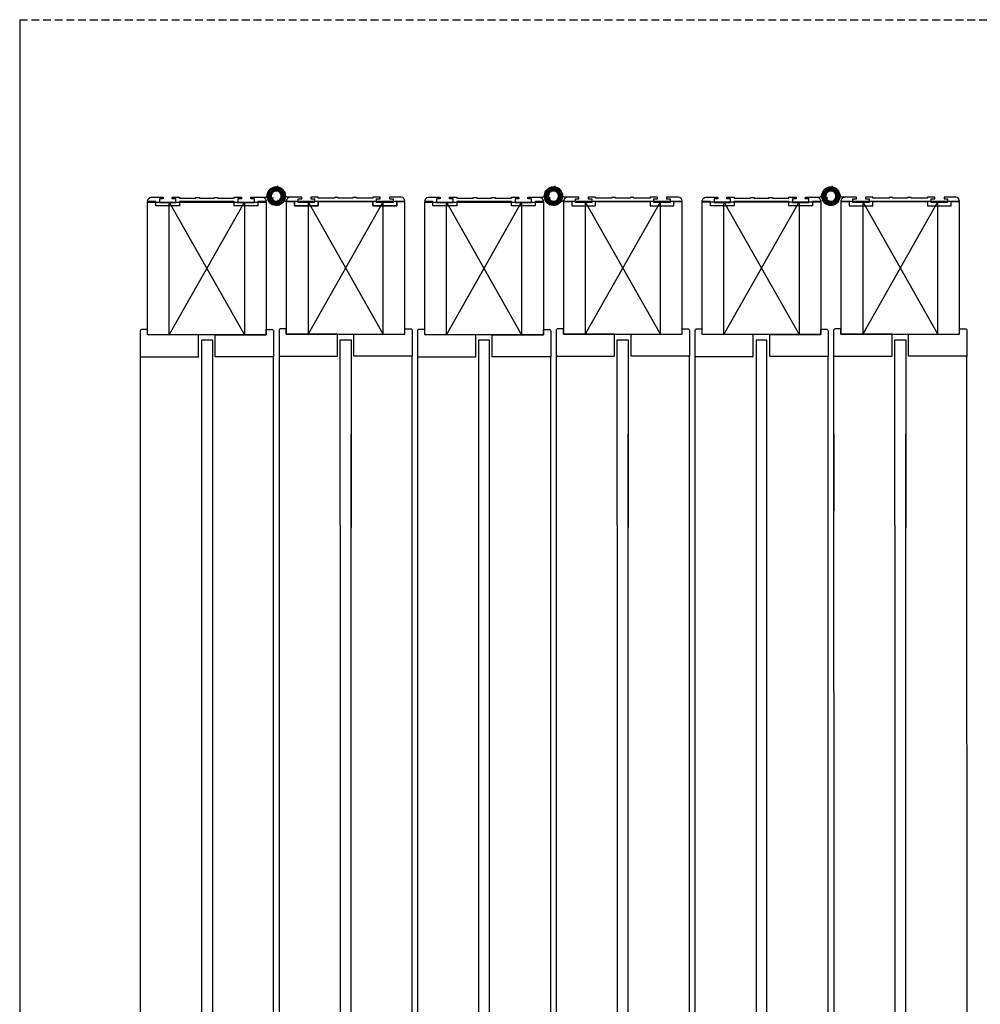
# Model space of a CAD drawing. Extents: x -3713 to -2778, y -2044 to 82.
# Drawn here: x -3626 to -3235, y -1635 to -1235 of the extents above; entities that cross this region are included whole.
import ezdxf

# ---------------------------------------------------------------- set-up
doc = ezdxf.new("R2010")
doc.units = 0
doc.header["$MEASUREMENT"] = 0
doc.linetypes.add('HIDDEN2', pattern=[4.7625, 3.175, -1.5875])
for name, color, linetype in [('PROFIL', 5, 'CONTINUOUS'), ('SWG 001', 1, 'CONTINUOUS'), ('SWG 001_1', 5, 'CONTINUOUS'), ('SWG 002', 3, 'CONTINUOUS'), ('SWG 004', 8, 'CONTINUOUS'), ('SWG 012', 8, 'CONTINUOUS')]:
    doc.layers.add(name, color=color, linetype=linetype)

msp = doc.modelspace()

# ---------------------------------------------------------------- hatches: boundary and pattern name
at = {"layer": 'SWG 002'}
h = msp.add_hatch(dxfattribs=at)
h.set_pattern_fill('_USER', color=256, scale=0.371489, angle=225, style=0, pattern_type=0)
h.set_pattern_definition([(315, (-3718.2878, -1379.82303), (-0.26268244, -0.26268244), [])])
h.paths.add_polyline_path([(-3521.45, -1304.44), (-3521.45, -1302.8, 1), (-3521.45, -1310.23), (-3521.45, -1308.6, -1)])
h.paths.add_polyline_path([(-3519.64, -1305.48), (-3518.23, -1304.66, 0.267949), (-3521.45, -1302.8), (-3521.45, -1304.44, -0.267949)])
h.paths.add_polyline_path([(-3517.74, -1306.83, -0.110489), (-3517.65, -1306.52, -0.110489), (-3517.74, -1306.21, 0.110489), (-3518.23, -1304.66), (-3519.64, -1305.48, -0.267949), (-3519.64, -1307.56), (-3518.23, -1308.38, 0.110489)])
h.paths.add_polyline_path([(-3518.23, -1308.38), (-3519.64, -1307.56, -0.267949), (-3521.45, -1308.6), (-3521.45, -1310.23, 0.267949)])
h = msp.add_hatch(dxfattribs=at)
h.set_pattern_fill('_USER', color=256, scale=0.371489, angle=225, style=0, pattern_type=0)
h.set_pattern_definition([(315, (-3605.4528, -1379.82303), (-0.26268244, -0.26268244), [])])
h.paths.add_polyline_path([(-3408.61, -1304.44), (-3408.61, -1302.8, 1), (-3408.61, -1310.23), (-3408.61, -1308.6, -1)])
h.paths.add_polyline_path([(-3406.81, -1305.48), (-3405.39, -1304.66, 0.267949), (-3408.61, -1302.8), (-3408.61, -1304.44, -0.267949)])
h.paths.add_polyline_path([(-3404.91, -1306.83, -0.110489), (-3404.81, -1306.52, -0.110489), (-3404.91, -1306.21, 0.110489), (-3405.39, -1304.66), (-3406.81, -1305.48, -0.267949), (-3406.81, -1307.56), (-3405.39, -1308.38, 0.110489)])
h.paths.add_polyline_path([(-3405.39, -1308.38), (-3406.81, -1307.56, -0.267949), (-3408.61, -1308.6), (-3408.61, -1310.23, 0.267949)])
h = msp.add_hatch(dxfattribs=at)
h.set_pattern_fill('_USER', color=256, scale=0.371489, angle=225, style=0, pattern_type=0)
h.set_pattern_definition([(315, (-3492.52, -1379.84286), (-0.26268244, -0.26268244), [])])
h.paths.add_polyline_path([(-3295.68, -1304.46), (-3295.68, -1302.82, 1), (-3295.68, -1310.25), (-3295.68, -1308.62, -1)])
h.paths.add_polyline_path([(-3293.88, -1305.5), (-3292.46, -1304.68, 0.267949), (-3295.68, -1302.82), (-3295.68, -1304.46, -0.267949)])
h.paths.add_polyline_path([(-3291.98, -1306.85, -0.110489), (-3291.88, -1306.54, -0.110489), (-3291.98, -1306.23, 0.110489), (-3292.46, -1304.68), (-3293.88, -1305.5, -0.267949), (-3293.88, -1307.58), (-3292.46, -1308.4, 0.110489)])
h.paths.add_polyline_path([(-3292.46, -1308.4), (-3293.88, -1307.58, -0.267949), (-3295.68, -1308.62), (-3295.68, -1310.25, 0.267949)])

# ---------------------------------------------------------------- linework, layer by layer
at = {"layer": 'PROFIL'}
for p, q in [((-3531.48, -1306.89), (-3530.18, -1306.89)), ((-3418.65, -1306.89), (-3417.34, -1306.89)), ((-3305.72, -1306.91), (-3304.41, -1306.91))]:
    msp.add_line(p, q, dxfattribs=at)
at = {"layer": 'SWG 001'}
msp.add_line((-3625.89, -1234.73), (-3625.89, -2036.15), dxfattribs=at)
at = {"layer": 'SWG 001', "linetype": 'Continuous'}
for p, q in [((-3514.02, -1308.75), (-3517.36, -1308.75)), ((-3514.02, -1310.46), (-3514.02, -1308.75)), ((-3482.07, -1308.75), (-3504.36, -1308.75)), ((-3504.36, -1308.75), (-3504.36, -1310.46)), ((-3482.07, -1310.46), (-3482.07, -1308.75)), ((-3469.07, -1308.75), (-3472.41, -1308.75)), ((-3472.41, -1308.75), (-3472.41, -1310.46)), ((-3504.36, -1310.46), (-3514.02, -1310.46)), ((-3472.41, -1310.46), (-3482.07, -1310.46))]:
    msp.add_line(p, q, dxfattribs=at)
for points in [[(-3525.53, -1308.98), (-3525.54, -1362.97), (-3573.84, -1362.98), (-3573.83, -1308.98), (-3525.53, -1308.98)], [(-3517.36, -1308.75), (-3517.35, -1362.74), (-3469.06, -1362.74), (-3469.07, -1308.75), (-3517.36, -1308.75)], [(-3412.7, -1308.98), (-3412.71, -1362.97), (-3461, -1362.98), (-3460.99, -1308.98), (-3412.7, -1308.98)], [(-3404.52, -1308.75), (-3404.51, -1362.74), (-3356.22, -1362.74), (-3356.23, -1308.75), (-3404.52, -1308.75)], [(-3299.76, -1308.9), (-3299.77, -1362.9), (-3348.07, -1362.9), (-3348.06, -1308.9), (-3299.76, -1308.9)], [(-3291.59, -1308.77), (-3291.57, -1362.77), (-3243.28, -1362.76), (-3243.3, -1308.77), (-3291.59, -1308.77)]]:
    msp.add_lwpolyline(points, dxfattribs=at)
for points in [[(-3564.97, -1308.98), (-3534.41, -1308.98), (-3534.41, -1362.98), (-3564.97, -1362.98)], [(-3477.92, -1308.75), (-3508.48, -1308.75), (-3508.48, -1362.74), (-3477.92, -1362.74)], [(-3452.13, -1308.98), (-3421.57, -1308.98), (-3421.57, -1362.98), (-3452.13, -1362.98)], [(-3365.09, -1308.75), (-3395.65, -1308.75), (-3395.65, -1362.74), (-3365.09, -1362.74)], [(-3339.2, -1308.9), (-3308.64, -1308.9), (-3308.64, -1362.9), (-3339.2, -1362.9)], [(-3252.15, -1308.77), (-3282.72, -1308.77), (-3282.71, -1362.77), (-3252.14, -1362.76)]]:
    msp.add_lwpolyline(points, close=True, dxfattribs=at)
at = {"layer": 'SWG 001'}
for points in [[(-3573.84, -1360.75), (-3576.06, -1360.75, 0.414214), (-3576.81, -1361.49), (-3576.81, -1371.89), (-3553.03, -1371.89), (-3553.03, -1362.98), (-3573.84, -1362.98)], [(-3525.54, -1360.75), (-3523.31, -1360.75, -0.414214), (-3522.57, -1361.49), (-3522.57, -1371.89), (-3546.35, -1371.89), (-3546.35, -1362.98), (-3525.54, -1362.98)], [(-3517.35, -1360.51), (-3519.58, -1360.51, 0.414214), (-3520.32, -1361.26), (-3520.32, -1371.66), (-3496.55, -1371.66), (-3496.55, -1362.74), (-3517.35, -1362.74)], [(-3469.06, -1360.51), (-3466.83, -1360.51, -0.414214), (-3466.08, -1361.26), (-3466.08, -1371.66), (-3489.86, -1371.66), (-3489.86, -1362.74), (-3469.06, -1362.74)], [(-3461, -1360.75), (-3463.23, -1360.75, 0.414214), (-3463.97, -1361.49), (-3463.97, -1371.89), (-3440.2, -1371.89), (-3440.2, -1362.98), (-3461, -1362.98)], [(-3412.71, -1360.75), (-3410.48, -1360.75, -0.414214), (-3409.73, -1361.49), (-3409.73, -1371.89), (-3433.51, -1371.89), (-3433.51, -1362.98), (-3412.71, -1362.98)], [(-3404.51, -1360.51), (-3406.74, -1360.51, 0.414214), (-3407.49, -1361.26), (-3407.49, -1371.66), (-3383.71, -1371.66), (-3383.71, -1362.74), (-3404.51, -1362.74)], [(-3356.22, -1360.51), (-3353.99, -1360.51, -0.414214), (-3353.25, -1361.26), (-3353.25, -1371.66), (-3377.02, -1371.66), (-3377.02, -1362.74), (-3356.22, -1362.74)], [(-3348.07, -1360.67), (-3350.3, -1360.67, 0.414214), (-3351.04, -1361.41), (-3351.04, -1371.81), (-3327.26, -1371.81), (-3327.26, -1362.9), (-3348.07, -1362.9)], [(-3299.77, -1360.67), (-3297.55, -1360.67, -0.414214), (-3296.8, -1361.41), (-3296.8, -1371.81), (-3320.58, -1371.81), (-3320.58, -1362.9), (-3299.77, -1362.9)], [(-3291.57, -1360.54), (-3293.8, -1360.54, 0.414214), (-3294.54, -1361.28), (-3294.54, -1371.69), (-3270.77, -1371.68), (-3270.77, -1362.77), (-3291.57, -1362.77)], [(-3243.28, -1360.53), (-3241.05, -1360.53, -0.414214), (-3240.31, -1361.27), (-3240.3, -1371.68), (-3264.08, -1371.68), (-3264.08, -1362.77), (-3243.28, -1362.76)]]:
    msp.add_lwpolyline(points, format="xyb", close=True, dxfattribs=at)
for points in [[(-3547.45, -1365.2), (-3547.45, -1365.2), (-3551.91, -1365.2), (-3551.91, -1826.24)], [(-3547.45, -1365.2), (-3547.45, -1826.24), (-3551.91, -1826.24), (-3551.91, -1749.76)], [(-3495.44, -1440.42), (-3495.44, -1364.97), (-3490.99, -1364.97), (-3490.99, -1441.45)], [(-3434.61, -1807.29), (-3434.61, -1365.2), (-3439.07, -1365.2), (-3439.07, -1844.51)], [(-3382.61, -1440.42), (-3382.61, -1364.97), (-3378.15, -1364.97), (-3378.15, -1441.45)], [(-3321.68, -1807.21), (-3321.68, -1365.12), (-3326.14, -1365.12), (-3326.14, -1844.43)], [(-3269.65, -1440.45), (-3269.67, -1364.99), (-3265.21, -1364.99), (-3265.19, -1441.47)], [(-3495.44, -1440.42), (-3495.44, -1882.51), (-3490.99, -1882.51), (-3490.99, -1403.21)], [(-3382.61, -1440.42), (-3382.61, -1882.51), (-3378.15, -1882.51), (-3378.15, -1403.21)], [(-3269.65, -1440.45), (-3269.57, -1882.54), (-3265.11, -1882.54), (-3265.2, -1403.23)]]:
    msp.add_lwpolyline(points, dxfattribs=at)
at = {"layer": 'SWG 001_1'}
for p, q in [((-3576.81, -1371.89), (-3576.81, -1819.02)), ((-3522.57, -1819.02), (-3522.57, -1371.89)), ((-3520.32, -1371.66), (-3520.32, -1875.83)), ((-3520.32, -1371.66), (-3520.32, -1434.7)), ((-3466.08, -1875.83), (-3466.08, -1371.66)), ((-3463.97, -1371.89), (-3463.97, -1833.24)), ((-3409.73, -1876.06), (-3409.73, -1371.89)), ((-3407.49, -1371.66), (-3407.49, -1875.83)), ((-3407.49, -1371.66), (-3407.49, -1434.7)), ((-3353.25, -1447.19), (-3353.25, -1371.66)), ((-3351.04, -1371.81), (-3351.04, -1833.16)), ((-3296.8, -1875.98), (-3296.8, -1371.81)), ((-3294.54, -1371.69), (-3294.45, -1875.85)), ((-3294.54, -1371.69), (-3294.53, -1434.72)), ((-3240.29, -1447.2), (-3240.3, -1371.68)), ((-3353.25, -1875.83), (-3353.25, -1414.48)), ((-3240.21, -1875.84), (-3240.3, -1414.5))]:
    msp.add_line(p, q, dxfattribs=at)
at = {"layer": 'SWG 002'}
for p, q in [((-3520.8, -1303.94), (-3520.8, -1302.3)), ((-3407.97, -1303.94), (-3407.97, -1302.3)), ((-3295.03, -1303.96), (-3295.03, -1302.32)), ((-3520.8, -1308.1), (-3520.8, -1309.73)), ((-3520.8, -1308.1), (-3520.8, -1309.73)), ((-3520.8, -1308.1), (-3520.8, -1309.73))]:
    msp.add_line(p, q, dxfattribs=at)
for points in [[(-3527.37, -1306.89), (-3525.89, -1306.89, 0.389983), (-3525.15, -1306.21, -23.958261), (-3525.15, -1306.83, 0.110489), (-3525.24, -1306.52, 0.110489)], [(-3515.52, -1306.89), (-3517, -1306.89, -0.389983), (-3517.74, -1306.21, 23.958261), (-3517.74, -1306.83, -0.110489), (-3517.65, -1306.52, -0.110489)], [(-3414.54, -1306.89), (-3413.05, -1306.89, 0.389983), (-3412.31, -1306.21, -23.958261), (-3412.31, -1306.83, 0.110489), (-3412.41, -1306.52, 0.110489)], [(-3402.68, -1306.89), (-3404.17, -1306.89, -0.389983), (-3404.91, -1306.21, 23.958261), (-3404.91, -1306.83, -0.110489), (-3404.81, -1306.52, -0.110489)], [(-3301.61, -1306.91), (-3300.12, -1306.91, 0.389983), (-3299.38, -1306.23, -23.958261), (-3299.38, -1306.85, 0.110489), (-3299.48, -1306.54, 0.110489)], [(-3289.75, -1306.91), (-3291.24, -1306.91, -0.389983), (-3291.98, -1306.23, 23.958261), (-3291.98, -1306.85, -0.110489), (-3291.88, -1306.54, -0.110489)]]:
    msp.add_lwpolyline(points, format="xyb", dxfattribs=at)
for points in [[(-3535.56, -1307.27), (-3535.56, -1307.63), (-3535.56, -1307.63), (-3537.05, -1307.63), (-3537.05, -1307.63), (-3537.05, -1307.63), (-3537.05, -1309.12), (-3530.36, -1309.12), (-3530.36, -1307.63), (-3531.85, -1307.63), (-3531.85, -1307.25, -0.414214), (-3531.48, -1306.89), (-3527.37, -1306.89, -0.416555), (-3525.53, -1308.75), (-3525.53, -1308.75), (-3528.88, -1308.75), (-3528.88, -1310.46), (-3538.53, -1310.46), (-3538.53, -1308.75), (-3560.82, -1308.75), (-3560.82, -1310.46), (-3570.48, -1310.46), (-3570.48, -1308.75), (-3573.83, -1308.75), (-3573.83, -1308.75), (-3573.83, -1308.65, -0.350787), (-3572.34, -1306.89), (-3567.87, -1306.89, -0.414214), (-3567.51, -1307.25), (-3567.51, -1307.27), (-3567.51, -1307.25), (-3567.51, -1307.63), (-3567.51, -1307.63), (-3567.51, -1307.63), (-3569, -1307.63), (-3569, -1309.12), (-3562.31, -1309.12), (-3562.31, -1307.63), (-3562.31, -1307.63), (-3563.8, -1307.63), (-3563.8, -1307.25, -0.414214), (-3563.43, -1306.89), (-3560.82, -1306.89), (-3560.82, -1307.41), (-3554.14, -1307.41), (-3554.14, -1307.04), (-3552.65, -1307.04), (-3552.65, -1307.41), (-3546.71, -1307.41), (-3546.71, -1307.41), (-3546.71, -1307.04), (-3545.22, -1307.04), (-3545.22, -1307.41), (-3538.53, -1307.41), (-3538.53, -1306.89), (-3535.93, -1306.89), (-3535.93, -1306.89), (-3535.93, -1306.89), (-3535.93, -1306.89, -0.425652), (-3535.56, -1307.27)], [(-3507.33, -1307.27), (-3507.33, -1307.63), (-3507.33, -1307.63), (-3505.84, -1307.63), (-3505.84, -1307.63), (-3505.84, -1307.63), (-3505.84, -1309.12), (-3512.53, -1309.12), (-3512.53, -1307.63), (-3511.04, -1307.63), (-3511.04, -1307.25, 0.414214), (-3511.41, -1306.89), (-3515.52, -1306.89, 0.416555), (-3517.36, -1308.75), (-3517.36, -1308.75), (-3514.02, -1308.75), (-3514.02, -1310.46), (-3504.36, -1310.46), (-3504.36, -1308.75), (-3482.07, -1308.75), (-3482.07, -1310.46), (-3472.41, -1310.46), (-3472.41, -1308.75), (-3469.07, -1308.75), (-3469.07, -1308.75), (-3469.07, -1308.65, 0.350787), (-3470.55, -1306.89), (-3475.02, -1306.89, 0.414214), (-3475.38, -1307.25), (-3475.38, -1307.27), (-3475.38, -1307.25), (-3475.38, -1307.63), (-3475.38, -1307.63), (-3475.38, -1307.63), (-3473.89, -1307.63), (-3473.89, -1309.12), (-3480.58, -1309.12), (-3480.58, -1307.63), (-3480.58, -1307.63), (-3479.1, -1307.63), (-3479.1, -1307.25, 0.414214), (-3479.46, -1306.89), (-3482.07, -1306.89), (-3482.07, -1307.41), (-3488.75, -1307.41), (-3488.75, -1307.04), (-3490.24, -1307.04), (-3490.24, -1307.41), (-3496.18, -1307.41), (-3496.18, -1307.41), (-3496.18, -1307.04), (-3497.67, -1307.04), (-3497.67, -1307.41), (-3504.36, -1307.41), (-3504.36, -1306.89), (-3506.96, -1306.89), (-3506.96, -1306.89), (-3506.96, -1306.89), (-3506.96, -1306.89, 0.425652), (-3507.33, -1307.27)], [(-3507.33, -1307.27), (-3507.33, -1307.63), (-3507.33, -1307.63), (-3505.84, -1307.63), (-3505.84, -1307.63), (-3505.84, -1307.63), (-3505.84, -1309.12), (-3512.53, -1309.12), (-3512.53, -1307.63), (-3511.04, -1307.63), (-3511.04, -1307.25, 0.414214), (-3511.41, -1306.89), (-3515.52, -1306.89, 0.416555), (-3517.36, -1308.75), (-3517.36, -1308.75), (-3514.02, -1308.75), (-3514.02, -1310.46), (-3504.36, -1310.46), (-3504.36, -1308.75), (-3482.07, -1308.75), (-3482.07, -1310.46), (-3472.41, -1310.46), (-3472.41, -1308.75), (-3469.07, -1308.75), (-3469.07, -1308.75), (-3469.07, -1308.65, 0.350787), (-3470.55, -1306.89), (-3475.02, -1306.89, 0.414214), (-3475.38, -1307.25), (-3475.38, -1307.27), (-3475.38, -1307.25), (-3475.38, -1307.63), (-3475.38, -1307.63), (-3475.38, -1307.63), (-3473.89, -1307.63), (-3473.89, -1309.12), (-3480.58, -1309.12), (-3480.58, -1307.63), (-3480.58, -1307.63), (-3479.1, -1307.63), (-3479.1, -1307.25, 0.414214), (-3479.46, -1306.89), (-3482.07, -1306.89), (-3482.07, -1307.41), (-3488.75, -1307.41), (-3488.75, -1307.04), (-3490.24, -1307.04), (-3490.24, -1307.41), (-3496.18, -1307.41), (-3496.18, -1307.41), (-3496.18, -1307.04), (-3497.67, -1307.04), (-3497.67, -1307.41), (-3504.36, -1307.41), (-3504.36, -1306.89), (-3506.96, -1306.89), (-3506.96, -1306.89), (-3506.96, -1306.89), (-3506.96, -1306.89, 0.425652), (-3507.33, -1307.27)], [(-3422.73, -1307.27), (-3422.73, -1307.63), (-3422.73, -1307.63), (-3424.21, -1307.63), (-3424.21, -1307.63), (-3424.21, -1307.63), (-3424.21, -1309.12), (-3417.53, -1309.12), (-3417.53, -1307.63), (-3419.01, -1307.63), (-3419.01, -1307.25, -0.414214), (-3418.65, -1306.89), (-3414.54, -1306.89, -0.416555), (-3412.7, -1308.75), (-3412.7, -1308.75), (-3416.04, -1308.75), (-3416.04, -1310.46), (-3425.7, -1310.46), (-3425.7, -1308.75), (-3447.99, -1308.75), (-3447.99, -1310.46), (-3457.65, -1310.46), (-3457.65, -1308.75), (-3460.99, -1308.75), (-3460.99, -1308.75), (-3460.99, -1308.65, -0.350787), (-3459.5, -1306.89), (-3455.04, -1306.89, -0.414214), (-3454.68, -1307.25), (-3454.68, -1307.27), (-3454.68, -1307.25), (-3454.68, -1307.63), (-3454.68, -1307.63), (-3454.68, -1307.63), (-3456.16, -1307.63), (-3456.16, -1309.12), (-3449.47, -1309.12), (-3449.47, -1307.63), (-3449.47, -1307.63), (-3450.96, -1307.63), (-3450.96, -1307.25, -0.414214), (-3450.6, -1306.89), (-3447.99, -1306.89), (-3447.99, -1307.41), (-3441.3, -1307.41), (-3441.3, -1307.04), (-3439.82, -1307.04), (-3439.82, -1307.41), (-3433.87, -1307.41), (-3433.87, -1307.41), (-3433.87, -1307.04), (-3432.39, -1307.04), (-3432.39, -1307.41), (-3425.7, -1307.41), (-3425.7, -1306.89), (-3423.09, -1306.89), (-3423.09, -1306.89), (-3423.09, -1306.89), (-3423.09, -1306.89, -0.425652), (-3422.73, -1307.27)], [(-3394.49, -1307.27), (-3394.49, -1307.63), (-3394.49, -1307.63), (-3393.01, -1307.63), (-3393.01, -1307.63), (-3393.01, -1307.63), (-3393.01, -1309.12), (-3399.69, -1309.12), (-3399.69, -1307.63), (-3398.21, -1307.63), (-3398.21, -1307.25, 0.414214), (-3398.57, -1306.89), (-3402.68, -1306.89, 0.416555), (-3404.52, -1308.75), (-3404.52, -1308.75), (-3401.18, -1308.75), (-3401.18, -1310.46), (-3391.52, -1310.46), (-3391.52, -1308.75), (-3369.23, -1308.75), (-3369.23, -1310.46), (-3359.57, -1310.46), (-3359.57, -1308.75), (-3356.23, -1308.75), (-3356.23, -1308.75), (-3356.23, -1308.65, 0.350787), (-3357.72, -1306.89), (-3362.18, -1306.89, 0.414214), (-3362.55, -1307.25), (-3362.55, -1307.27), (-3362.55, -1307.25), (-3362.55, -1307.63), (-3362.55, -1307.63), (-3362.55, -1307.63), (-3361.06, -1307.63), (-3361.06, -1309.12), (-3367.75, -1309.12), (-3367.75, -1307.63), (-3367.75, -1307.63), (-3366.26, -1307.63), (-3366.26, -1307.25, 0.414214), (-3366.62, -1306.89), (-3369.23, -1306.89), (-3369.23, -1307.41), (-3375.92, -1307.41), (-3375.92, -1307.04), (-3377.41, -1307.04), (-3377.41, -1307.41), (-3383.35, -1307.41), (-3383.35, -1307.41), (-3383.35, -1307.04), (-3384.84, -1307.04), (-3384.84, -1307.41), (-3391.52, -1307.41), (-3391.52, -1306.89), (-3394.13, -1306.89), (-3394.13, -1306.89), (-3394.13, -1306.89), (-3394.13, -1306.89, 0.425652), (-3394.49, -1307.27)], [(-3394.49, -1307.27), (-3394.49, -1307.63), (-3394.49, -1307.63), (-3393.01, -1307.63), (-3393.01, -1307.63), (-3393.01, -1307.63), (-3393.01, -1309.12), (-3399.69, -1309.12), (-3399.69, -1307.63), (-3398.21, -1307.63), (-3398.21, -1307.25, 0.414214), (-3398.57, -1306.89), (-3402.68, -1306.89, 0.416555), (-3404.52, -1308.75), (-3404.52, -1308.75), (-3401.18, -1308.75), (-3401.18, -1310.46), (-3391.52, -1310.46), (-3391.52, -1308.75), (-3369.23, -1308.75), (-3369.23, -1310.46), (-3359.57, -1310.46), (-3359.57, -1308.75), (-3356.23, -1308.75), (-3356.23, -1308.75), (-3356.23, -1308.65, 0.350787), (-3357.72, -1306.89), (-3362.18, -1306.89, 0.414214), (-3362.55, -1307.25), (-3362.55, -1307.27), (-3362.55, -1307.25), (-3362.55, -1307.63), (-3362.55, -1307.63), (-3362.55, -1307.63), (-3361.06, -1307.63), (-3361.06, -1309.12), (-3367.75, -1309.12), (-3367.75, -1307.63), (-3367.75, -1307.63), (-3366.26, -1307.63), (-3366.26, -1307.25, 0.414214), (-3366.62, -1306.89), (-3369.23, -1306.89), (-3369.23, -1307.41), (-3375.92, -1307.41), (-3375.92, -1307.04), (-3377.41, -1307.04), (-3377.41, -1307.41), (-3383.35, -1307.41), (-3383.35, -1307.41), (-3383.35, -1307.04), (-3384.84, -1307.04), (-3384.84, -1307.41), (-3391.52, -1307.41), (-3391.52, -1306.89), (-3394.13, -1306.89), (-3394.13, -1306.89), (-3394.13, -1306.89), (-3394.13, -1306.89, 0.425652), (-3394.49, -1307.27)], [(-3309.79, -1307.29), (-3309.79, -1307.65), (-3309.79, -1307.65), (-3311.28, -1307.65), (-3311.28, -1307.65), (-3311.28, -1307.65), (-3311.28, -1309.14), (-3304.59, -1309.14), (-3304.59, -1307.65), (-3306.08, -1307.65), (-3306.08, -1307.27, -0.414214), (-3305.72, -1306.91), (-3301.61, -1306.91, -0.416555), (-3299.76, -1308.77), (-3299.76, -1308.77), (-3303.11, -1308.77), (-3303.11, -1310.48), (-3312.77, -1310.48), (-3312.77, -1308.77), (-3335.06, -1308.77), (-3335.06, -1310.48), (-3344.71, -1310.48), (-3344.71, -1308.77), (-3348.06, -1308.77), (-3348.06, -1308.77), (-3348.06, -1308.67, -0.350787), (-3346.57, -1306.91), (-3342.11, -1306.91, -0.414214), (-3341.74, -1307.27), (-3341.74, -1307.29), (-3341.74, -1307.27), (-3341.74, -1307.65), (-3341.74, -1307.65), (-3341.74, -1307.65), (-3343.23, -1307.65), (-3343.23, -1309.14), (-3336.54, -1309.14), (-3336.54, -1307.65), (-3336.54, -1307.65), (-3338.03, -1307.65), (-3338.03, -1307.27, -0.414214), (-3337.66, -1306.91), (-3335.06, -1306.91), (-3335.06, -1307.43), (-3328.37, -1307.43), (-3328.37, -1307.06), (-3326.88, -1307.06), (-3326.88, -1307.43), (-3320.94, -1307.43), (-3320.94, -1307.43), (-3320.94, -1307.06), (-3319.45, -1307.06), (-3319.45, -1307.43), (-3312.77, -1307.43), (-3312.77, -1306.91), (-3310.16, -1306.91), (-3310.16, -1306.91), (-3310.16, -1306.91), (-3310.16, -1306.91, -0.425652), (-3309.79, -1307.29)], [(-3281.56, -1307.29), (-3281.56, -1307.65), (-3281.56, -1307.65), (-3280.08, -1307.65), (-3280.08, -1307.65), (-3280.08, -1307.65), (-3280.08, -1309.14), (-3286.76, -1309.14), (-3286.76, -1307.65), (-3285.28, -1307.65), (-3285.28, -1307.27, 0.414214), (-3285.64, -1306.91), (-3289.75, -1306.91, 0.416555), (-3291.59, -1308.77), (-3291.59, -1308.77), (-3288.25, -1308.77), (-3288.25, -1310.48), (-3278.59, -1310.48), (-3278.59, -1308.77), (-3256.3, -1308.77), (-3256.3, -1310.48), (-3246.64, -1310.48), (-3246.64, -1308.77), (-3243.3, -1308.77), (-3243.3, -1308.77), (-3243.3, -1308.67, 0.350787), (-3244.78, -1306.91), (-3249.25, -1306.91, 0.414214), (-3249.61, -1307.27), (-3249.61, -1307.29), (-3249.61, -1307.27), (-3249.61, -1307.65), (-3249.61, -1307.65), (-3249.61, -1307.65), (-3248.13, -1307.65), (-3248.13, -1309.14), (-3254.81, -1309.14), (-3254.81, -1307.65), (-3254.81, -1307.65), (-3253.33, -1307.65), (-3253.33, -1307.27, 0.414214), (-3253.69, -1306.91), (-3256.3, -1306.91), (-3256.3, -1307.43), (-3262.99, -1307.43), (-3262.99, -1307.06), (-3264.47, -1307.06), (-3264.47, -1307.43), (-3270.42, -1307.43), (-3270.42, -1307.43), (-3270.42, -1307.06), (-3271.9, -1307.06), (-3271.9, -1307.43), (-3278.59, -1307.43), (-3278.59, -1306.91), (-3281.2, -1306.91), (-3281.2, -1306.91), (-3281.2, -1306.91), (-3281.2, -1306.91, 0.425652), (-3281.56, -1307.29)], [(-3281.56, -1307.29), (-3281.56, -1307.65), (-3281.56, -1307.65), (-3280.08, -1307.65), (-3280.08, -1307.65), (-3280.08, -1307.65), (-3280.08, -1309.14), (-3286.76, -1309.14), (-3286.76, -1307.65), (-3285.28, -1307.65), (-3285.28, -1307.27, 0.414214), (-3285.64, -1306.91), (-3289.75, -1306.91, 0.416555), (-3291.59, -1308.77), (-3291.59, -1308.77), (-3288.25, -1308.77), (-3288.25, -1310.48), (-3278.59, -1310.48), (-3278.59, -1308.77), (-3256.3, -1308.77), (-3256.3, -1310.48), (-3246.64, -1310.48), (-3246.64, -1308.77), (-3243.3, -1308.77), (-3243.3, -1308.77), (-3243.3, -1308.67, 0.350787), (-3244.78, -1306.91), (-3249.25, -1306.91, 0.414214), (-3249.61, -1307.27), (-3249.61, -1307.29), (-3249.61, -1307.27), (-3249.61, -1307.65), (-3249.61, -1307.65), (-3249.61, -1307.65), (-3248.13, -1307.65), (-3248.13, -1309.14), (-3254.81, -1309.14), (-3254.81, -1307.65), (-3254.81, -1307.65), (-3253.33, -1307.65), (-3253.33, -1307.27, 0.414214), (-3253.69, -1306.91), (-3256.3, -1306.91), (-3256.3, -1307.43), (-3262.99, -1307.43), (-3262.99, -1307.06), (-3264.47, -1307.06), (-3264.47, -1307.43), (-3270.42, -1307.43), (-3270.42, -1307.43), (-3270.42, -1307.06), (-3271.9, -1307.06), (-3271.9, -1307.43), (-3278.59, -1307.43), (-3278.59, -1306.91), (-3281.2, -1306.91), (-3281.2, -1306.91), (-3281.2, -1306.91), (-3281.2, -1306.91, 0.425652), (-3281.56, -1307.29)]]:
    msp.add_lwpolyline(points, format="xyb", close=True, dxfattribs=at)
for points in [[(-3524.89, -1308.24), (-3524.66, -1308.24), (-3522.6, -1307.06)], [(-3517.36, -1308.75), (-3517.58, -1308.75), (-3519.64, -1307.56)], [(-3517.36, -1308.75), (-3517.58, -1308.75), (-3519.64, -1307.56)], [(-3412.05, -1308.24), (-3411.83, -1308.24), (-3409.77, -1307.06)], [(-3404.52, -1308.75), (-3404.75, -1308.75), (-3406.81, -1307.56)], [(-3404.52, -1308.75), (-3404.75, -1308.75), (-3406.81, -1307.56)], [(-3299.12, -1308.26), (-3298.89, -1308.26), (-3296.83, -1307.08)]]:
    msp.add_lwpolyline(points, dxfattribs=at)
for centre, start, end in [((-3521.45, -1306.52), 330, 270), ((-3521.45, -1306.52), 90, 30), ((-3521.45, -1306.52), 330, 270), ((-3521.45, -1306.52), 90, 30), ((-3408.61, -1306.52), 330, 270), ((-3408.61, -1306.52), 90, 30), ((-3408.61, -1306.52), 330, 270), ((-3408.61, -1306.52), 90, 30), ((-3295.68, -1306.54), 330, 270), ((-3295.68, -1306.54), 90, 30), ((-3295.68, -1306.54), 330, 270), ((-3295.68, -1306.54), 90, 30)]:
    msp.add_arc(centre, 2.08, start, end, dxfattribs=at)
at = {"layer": 'SWG 004', "color": 8}
for p, q in [((-3564.97, -1308.98), (-3534.41, -1362.98)), ((-3564.97, -1362.98), (-3534.41, -1308.98)), ((-3477.92, -1308.75), (-3508.48, -1362.74)), ((-3477.92, -1362.74), (-3508.48, -1308.75)), ((-3452.13, -1308.98), (-3421.57, -1362.98)), ((-3452.13, -1362.98), (-3421.57, -1308.98)), ((-3365.09, -1308.75), (-3395.65, -1362.74)), ((-3365.09, -1362.74), (-3395.65, -1308.75)), ((-3339.2, -1308.9), (-3308.64, -1362.9)), ((-3339.2, -1362.9), (-3308.64, -1308.9)), ((-3252.14, -1362.76), (-3282.72, -1308.77)), ((-3252.15, -1308.77), (-3282.71, -1362.77))]:
    msp.add_line(p, q, dxfattribs=at)
at = {"layer": 'SWG 012', "color": 8, "linetype": 'HIDDEN2'}
msp.add_line((-3625.89, -1234.73), (-2903.71, -1234.73), dxfattribs=at)

doc.saveas('drawing.dxf')
